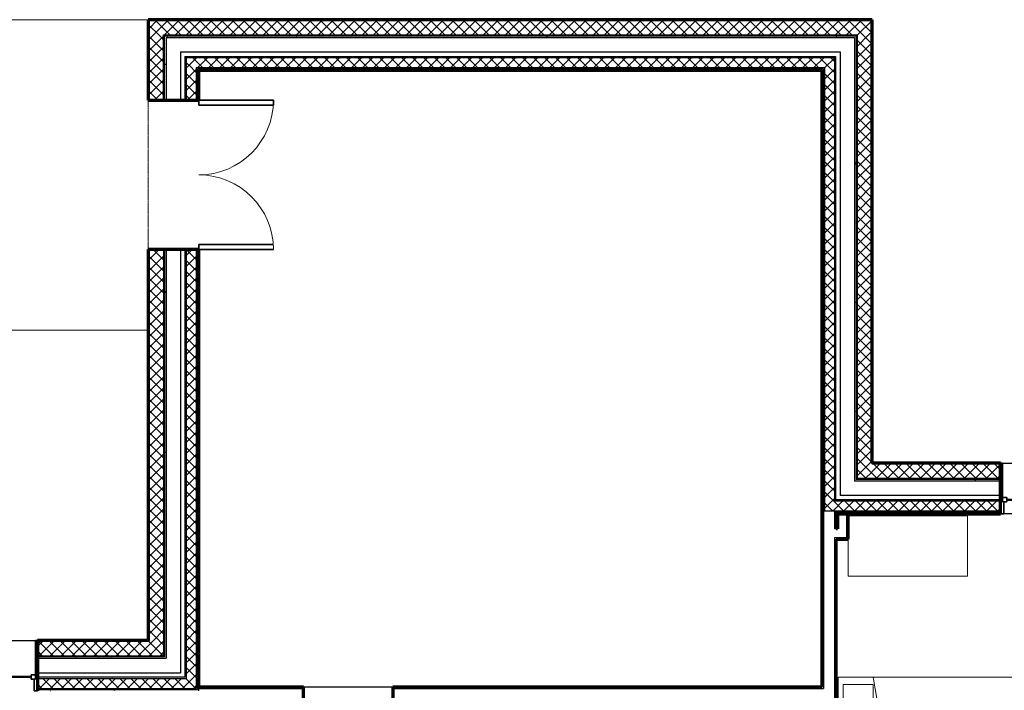
# Model space of a CAD drawing. Units: inches. Extents: x -1002 to 7539, y -1341 to 1567.
# Drawn here: x 1488 to 1883, y -529 to -260 of the extents above; entities that cross this region are included whole.
import ezdxf

# ---------------------------------------------------------------- set-up
doc = ezdxf.new("R2010")
doc.units = ezdxf.units.IN
doc.header["$MEASUREMENT"] = 0
doc.linetypes.add('Hidden 1_8_', pattern=[0.1875, 0.125, -0.0625])
for name, color, linetype, lineweight in [('A-DETL', 5, 'Continuous', 18), ('A-DETL-MBND', 5, 'Hidden 1_8_', 18), ('A-DOOR', 1, 'Continuous', 25), ('A-FLOR-OTLN', 6, 'Continuous', 25), ('A-GLAZ', 6, 'Continuous', 25), ('A-GLAZ-FRAM', 6, 'Continuous', 35), ('A-GLAZ-GLAS', 6, 'Continuous', 50), ('A-WALL', 2, 'Continuous', 25), ('A-WALL-PATT', 2, 'Continuous', 18), ('I-FURN', 2, 'Continuous', 18), ('I-WALL', 2, 'Continuous', 25)]:
    doc.layers.add(name, color=color, linetype=linetype, lineweight=lineweight)
pattern_1 = [(0, (0, 0), (16, 4), [0.66, -11.34, 0.66, -11.34, -64]), (0, (0, 0), (16, 4), [-24, 0.66, -23.34, 0.66, -11.34, -28]), (0, (0, 0), (16, 4), [-60, 0.66, -7.34, 0.66, -19.34]), (120, (6, 2), (-11.464102, 11.8564065), [0.66, -11.34, 0.66, -11.34, -64]), (120, (6, 2), (-11.464102, 11.8564065), [-24, 0.66, -23.34, 0.66, -11.34, -28]), (120, (6, 2), (-11.464102, 11.8564065), [-60, 0.66, -7.34, 0.66, -19.34]), (240, (8, 10), (-4.535898, -15.8564065), [0.66, -11.34, 0.66, -11.34, -64]), (240, (8, 10), (-4.535898, -15.8564065), [-24, 0.66, -23.34, 0.66, -11.34, -28]), (240, (8, 10), (-4.535898, -15.8564065), [-60, 0.66, -7.34, 0.66, -19.34])]
pattern_2 = [(0, (0, 0), (0, 3.125), []), (90, (0, 0), (-3.125, 2e-16), [])]
pattern_3 = [(45, (0, 0), (-2.2097087, 2.2097087), []), (135, (0, 0), (-2.2097087, -2.2097087), [])]

# ---------------------------------------------------------------- blocks, each defined once
blk = doc.blocks.new('Double-Flush - 60_ x 84__1-259-Modules')
at = {"layer": 'A-DOOR', "lineweight": 35}
for p, q in [((-30, 40.14), (-28, 40.14)), ((-30, 10.14), (-30, 40.14)), ((-28, 10.14), (-28, 40.14)), ((28, 10.14), (28, 40.07)), ((30, 10.14), (30, 40.14)), ((-30, 10.14), (-28, 10.14)), ((30, 10.14), (28, 10.14))]:
    blk.add_line(p, q, dxfattribs=at)
at = {"layer": 'A-DOOR', "lineweight": 18}
for centre, start, end in [((-30, 10.14), 0, 90), ((30, 10.14), 90, 180)]:
    blk.add_arc(centre, 30, start, end, dxfattribs=at)
blk = doc.blocks.new('Bed - Double 54_ x 75__1-74-Modules')
at = {"layer": 'I-FURN'}
for p, q in [((37.69, 38.2), (-16.31, 38.2)), ((-16.31, 38.2), (-16.31, -41.8)), ((-13.31, 36.2), (-13.31, 24.2)), ((-13.31, 36.2), (34.69, 36.2)), ((34.69, 36.2), (34.69, 24.2)), ((37.69, -41.8), (37.69, 38.2)), ((37.69, 24.2), (-16.31, 15.13)), ((-13.31, 24.2), (34.69, 24.2)), ((-16.31, -41.8), (37.69, -41.8))]:
    blk.add_line(p, q, dxfattribs=at)
blk = doc.blocks.new('Dresser - 48_ x 60_ x 24__1-190-Modules')
at = {"layer": 'I-FURN'}
for p, q in [((13.4, -2.3), (-34.6, -2.3)), ((13.4, -26.55), (13.4, -2.3)), ((-34.6, -11.76), (-34.6, -26.55)), ((-34.6, -26.55), (13.4, -26.55))]:
    blk.add_line(p, q, dxfattribs=at)
blk = doc.blocks.new('Double Hung with Trim - 50_x 60__1-66-Modules')
at = {"layer": 'A-GLAZ-FRAM'}
for p, q in [((-23.62, 10.14), (-22.87, 10.14)), ((-22.87, -5.36), (-22.87, 10.14)), ((22.87, -5.36), (22.87, 10.14)), ((23.62, 10.14), (22.87, 10.14)), ((-22.87, -3.61), (-21.12, -3.61)), ((-21.12, -3.61), (-21.12, -5.36)), ((21.12, -3.61), (21.12, -5.36)), ((22.87, -3.61), (21.12, -3.61)), ((-22.87, -5.36), (-21.12, -5.36)), ((-22.87, -5.36), (-22.37, -5.36)), ((-22.37, -10.14), (-22.37, -5.36)), ((22.87, -5.36), (21.12, -5.36)), ((22.37, -5.36), (22.87, -5.36)), ((22.37, -5.36), (22.37, -10.14)), ((-22.37, -10.14), (-23.62, -10.14)), ((22.37, -10.14), (23.62, -10.14))]:
    blk.add_line(p, q, dxfattribs=at)
at = {"layer": 'A-GLAZ-GLAS'}
blk.add_line((-21.12, -4.49), (21.12, -4.49), dxfattribs=at)

msp = doc.modelspace()

# ---------------------------------------------------------------- hatches: boundary and pattern name
at = {"layer": 'A-WALL-PATT'}
h = msp.add_hatch(dxfattribs=at)
h.set_pattern_fill('FP1_1', color=256, style=0, pattern_type=2)
h.set_pattern_definition(pattern_2)
h.paths.add_polyline_path([(1830.07, -260.07), (1539.18, -260.07), (1539.18, -260.3), (1539.42, -260.3), (1829.83, -260.3), (1830.07, -260.3)], flags=0)
h = msp.add_hatch(dxfattribs=at)
h.set_pattern_fill('FP1_1', color=256, style=0, pattern_type=2)
h.set_pattern_definition(pattern_2)
h.paths.add_polyline_path([(1539.42, -280.34), (1539.42, -266.21), (1539.42, -260.3), (1539.18, -260.3), (1539.18, -280.34)], flags=0)
h = msp.add_hatch(dxfattribs=at)
h.set_pattern_fill('FP1_3', color=256, style=0, pattern_type=2)
h.set_pattern_definition(pattern_3)
h.paths.add_polyline_path([(1829.83, -260.3), (1539.42, -260.3), (1539.42, -266.21), (1545.33, -266.21), (1823.93, -266.21), (1829.83, -266.21)], flags=0)
h = msp.add_hatch(dxfattribs=at)
h.set_pattern_fill('FP1_1', color=256, style=0, pattern_type=2)
h.set_pattern_definition(pattern_2)
h.paths.add_polyline_path([(1830.07, -280.34), (1830.07, -260.3), (1829.83, -260.3), (1829.83, -266.21), (1829.83, -280.34)], flags=0)
h = msp.add_hatch(dxfattribs=at)
h.set_pattern_fill('FP1_3', color=256, style=0, pattern_type=2)
h.set_pattern_definition(pattern_3)
h.paths.add_polyline_path([(1545.33, -280.34), (1545.33, -266.6), (1545.33, -266.21), (1539.42, -266.21), (1539.42, -280.34)], flags=0)
h = msp.add_hatch(dxfattribs=at)
h.set_pattern_fill('FP1_2', color=256, style=0, pattern_type=2)
h.set_pattern_definition(pattern_1)
h.paths.add_polyline_path([(1823.54, -266.6), (1545.72, -266.6), (1545.72, -267.23), (1546.35, -267.23), (1822.91, -267.23), (1823.54, -267.23)], flags=0)
h = msp.add_hatch(dxfattribs=at)
h.set_pattern_fill('FP1_2', color=256, style=0, pattern_type=2)
h.set_pattern_definition(pattern_1)
h.paths.add_polyline_path([(1546.35, -280.34), (1546.35, -273.02), (1546.35, -267.23), (1545.72, -267.23), (1545.72, -280.34)], flags=0)
h = msp.add_hatch(dxfattribs=at)
h.set_pattern_fill('FP1_2', color=256, style=0, pattern_type=2)
h.set_pattern_definition(pattern_1)
h.paths.add_polyline_path([(1823.54, -280.34), (1823.54, -267.23), (1822.91, -267.23), (1822.91, -273.02), (1822.91, -280.34)], flags=0)
h = msp.add_hatch(dxfattribs=at)
h.set_pattern_fill('FP1_3', color=256, style=0, pattern_type=2)
h.set_pattern_definition(pattern_3)
h.paths.add_polyline_path([(1829.83, -280.34), (1829.83, -266.21), (1823.93, -266.21), (1823.93, -266.6), (1823.93, -280.34)], flags=0)
h = msp.add_hatch(dxfattribs=at)
h.set_pattern_fill('FP1_2', color=256, style=0, pattern_type=2)
h.set_pattern_definition(pattern_1)
h.paths.add_polyline_path([(1815.35, -274.79), (1553.91, -274.79), (1553.91, -275.3), (1554.42, -275.3), (1814.83, -275.3), (1815.35, -275.3)], flags=0)
h = msp.add_hatch(dxfattribs=at)
h.set_pattern_fill('FP1_2', color=256, style=0, pattern_type=2)
h.set_pattern_definition(pattern_1)
h.paths.add_polyline_path([(1554.42, -280.34), (1554.42, -279.32), (1554.42, -275.3), (1553.91, -275.3), (1553.91, -280.34)], flags=0)
h = msp.add_hatch(dxfattribs=at)
h.set_pattern_fill('FP1_3', color=256, style=0, pattern_type=2)
h.set_pattern_definition(pattern_3)
h.paths.add_polyline_path([(1814.83, -275.3), (1554.42, -275.3), (1554.42, -279.32), (1558.44, -279.32), (1810.82, -279.32), (1814.83, -279.32)], flags=0)
h = msp.add_hatch(dxfattribs=at)
h.set_pattern_fill('FP1_2', color=256, style=0, pattern_type=2)
h.set_pattern_definition(pattern_1)
h.paths.add_polyline_path([(1815.35, -280.34), (1815.35, -275.3), (1814.83, -275.3), (1814.83, -279.32), (1814.83, -280.34)], flags=0)
h = msp.add_hatch(dxfattribs=at)
h.set_pattern_fill('FP1_1', color=256, style=0, pattern_type=2)
h.set_pattern_definition(pattern_2)
h.paths.add_polyline_path([(1539.42, -292.39), (1539.42, -280.34), (1539.18, -280.34), (1539.18, -292.39)], flags=0)
h = msp.add_hatch(dxfattribs=at)
h.set_pattern_fill('FP1_3', color=256, style=0, pattern_type=2)
h.set_pattern_definition(pattern_3)
h.paths.add_polyline_path([(1545.33, -292.39), (1545.33, -280.34), (1539.42, -280.34), (1539.42, -292.39)], flags=0)
h = msp.add_hatch(dxfattribs=at)
h.set_pattern_fill('FP1_2', color=256, style=0, pattern_type=2)
h.set_pattern_definition(pattern_1)
h.paths.add_polyline_path([(1546.35, -292.39), (1546.35, -280.34), (1545.72, -280.34), (1545.72, -292.39)], flags=0)
h = msp.add_hatch(dxfattribs=at)
h.set_pattern_fill('FP1_2', color=256, style=0, pattern_type=2)
h.set_pattern_definition(pattern_1)
h.paths.add_polyline_path([(1554.42, -292.39), (1554.42, -280.34), (1553.91, -280.34), (1553.91, -292.39)], flags=0)
h = msp.add_hatch(dxfattribs=at)
h.set_pattern_fill('FP1_3', color=256, style=0, pattern_type=2)
h.set_pattern_definition(pattern_3)
h.paths.add_polyline_path([(1558.44, -280.34), (1558.44, -279.83), (1558.44, -279.32), (1554.42, -279.32), (1554.42, -280.34)], flags=0)
h = msp.add_hatch(dxfattribs=at)
h.set_pattern_fill('FP1_3', color=256, style=0, pattern_type=2)
h.set_pattern_definition(pattern_3)
h.paths.add_polyline_path([(1558.44, -292.39), (1558.44, -280.34), (1554.42, -280.34), (1554.42, -292.39)], flags=0)
h = msp.add_hatch(dxfattribs=at)
h.set_pattern_fill('FP1_2', color=256, style=0, pattern_type=2)
h.set_pattern_definition(pattern_1)
h.paths.add_polyline_path([(1810.82, -279.32), (1558.44, -279.32), (1558.44, -279.83), (1558.95, -279.83), (1810.31, -279.83), (1810.82, -279.83)], flags=0)
h = msp.add_hatch(dxfattribs=at)
h.set_pattern_fill('FP1_2', color=256, style=0, pattern_type=2)
h.set_pattern_definition(pattern_1)
h.paths.add_polyline_path([(1558.95, -280.34), (1558.95, -279.83), (1558.44, -279.83), (1558.44, -280.34)], flags=0)
h = msp.add_hatch(dxfattribs=at)
h.set_pattern_fill('FP1_2', color=256, style=0, pattern_type=2)
h.set_pattern_definition(pattern_1)
h.paths.add_polyline_path([(1558.95, -292.39), (1558.95, -280.34), (1558.44, -280.34), (1558.44, -292.39)], flags=0)
h = msp.add_hatch(dxfattribs=at)
h.set_pattern_fill('FP1_2', color=256, style=0, pattern_type=2)
h.set_pattern_definition(pattern_1)
h.paths.add_polyline_path([(1810.31, -279.83), (1558.95, -279.83), (1558.95, -280.34), (1559.46, -280.34), (1809.79, -280.34), (1810.31, -280.34)], flags=0)
h = msp.add_hatch(dxfattribs=at)
h.set_pattern_fill('FP1_2', color=256, style=0, pattern_type=2)
h.set_pattern_definition(pattern_1)
h.paths.add_polyline_path([(1559.46, -292.39), (1559.46, -280.34), (1558.95, -280.34), (1558.95, -292.39)], flags=0)
h = msp.add_hatch(dxfattribs=at)
h.set_pattern_fill('FP1_2', color=256, style=0, pattern_type=2)
h.set_pattern_definition(pattern_1)
h.paths.add_polyline_path([(1809.79, -457.46), (1809.79, -457.97), (1809.79, -458.48), (1810.31, -458.48), (1810.31, -457.97), (1810.31, -457.46), (1810.31, -280.34), (1809.79, -280.34)], flags=0)
h = msp.add_hatch(dxfattribs=at)
h.set_pattern_fill('FP1_2', color=256, style=0, pattern_type=2)
h.set_pattern_definition(pattern_1)
h.paths.add_polyline_path([(1810.82, -280.34), (1810.82, -279.83), (1810.31, -279.83), (1810.31, -280.34)], flags=0)
h = msp.add_hatch(dxfattribs=at)
h.set_pattern_fill('FP1_2', color=256, style=0, pattern_type=2)
h.set_pattern_definition(pattern_1)
h.paths.add_polyline_path([(1810.42, -457.97), (1810.42, -457.46), (1810.82, -457.46), (1810.82, -280.34), (1810.31, -280.34), (1810.31, -457.46), (1810.31, -457.97)], flags=0)
h = msp.add_hatch(dxfattribs=at)
h.set_pattern_fill('FP1_3', color=256, style=0, pattern_type=2)
h.set_pattern_definition(pattern_3)
h.paths.add_polyline_path([(1814.83, -280.34), (1814.83, -279.32), (1810.82, -279.32), (1810.82, -279.83), (1810.82, -280.34)], flags=0)
h = msp.add_hatch(dxfattribs=at)
h.set_pattern_fill('FP1_3', color=256, style=0, pattern_type=2)
h.set_pattern_definition(pattern_3)
h.paths.add_polyline_path([(1814.83, -457.46), (1814.83, -453.44), (1814.83, -280.34), (1810.82, -280.34), (1810.82, -457.46)], flags=0)
h = msp.add_hatch(dxfattribs=at)
h.set_pattern_fill('FP1_2', color=256, style=0, pattern_type=2)
h.set_pattern_definition(pattern_1)
h.paths.add_polyline_path([(1815.35, -453.44), (1815.35, -452.93), (1815.35, -280.34), (1814.83, -280.34), (1814.83, -453.44)], flags=0)
h = msp.add_hatch(dxfattribs=at)
h.set_pattern_fill('FP1_2', color=256, style=0, pattern_type=2)
h.set_pattern_definition(pattern_1)
h.paths.add_polyline_path([(1823.54, -445.37), (1823.54, -444.74), (1823.54, -280.34), (1822.91, -280.34), (1822.91, -445.37)], flags=0)
h = msp.add_hatch(dxfattribs=at)
h.set_pattern_fill('FP1_3', color=256, style=0, pattern_type=2)
h.set_pattern_definition(pattern_3)
h.paths.add_polyline_path([(1829.83, -444.35), (1829.83, -438.44), (1829.83, -280.34), (1823.93, -280.34), (1823.93, -444.35)], flags=0)
h = msp.add_hatch(dxfattribs=at)
h.set_pattern_fill('FP1_1', color=256, style=0, pattern_type=2)
h.set_pattern_definition(pattern_2)
h.paths.add_polyline_path([(1830.07, -438.44), (1830.07, -438.2), (1830.07, -280.34), (1829.83, -280.34), (1829.83, -438.44)], flags=0)
h = msp.add_hatch(dxfattribs=at)
h.set_pattern_fill('FP1_1', color=256, style=0, pattern_type=2)
h.set_pattern_definition(pattern_2)
h.paths.add_polyline_path([(1539.42, -352.39), (1539.18, -352.39), (1539.18, -509.36), (1539.42, -509.36)], flags=0)
h = msp.add_hatch(dxfattribs=at)
h.set_pattern_fill('FP1_3', color=256, style=0, pattern_type=2)
h.set_pattern_definition(pattern_3)
h.paths.add_polyline_path([(1545.33, -352.39), (1539.42, -352.39), (1539.42, -509.36), (1545.33, -509.36)], flags=0)
h = msp.add_hatch(dxfattribs=at)
h.set_pattern_fill('FP1_2', color=256, style=0, pattern_type=2)
h.set_pattern_definition(pattern_1)
h.paths.add_polyline_path([(1546.35, -352.39), (1545.72, -352.39), (1545.72, -509.36), (1546.35, -509.36)], flags=0)
h = msp.add_hatch(dxfattribs=at)
h.set_pattern_fill('FP1_2', color=256, style=0, pattern_type=2)
h.set_pattern_definition(pattern_1)
h.paths.add_polyline_path([(1554.42, -352.39), (1553.91, -352.39), (1553.91, -509.36), (1554.42, -509.36)], flags=0)
h = msp.add_hatch(dxfattribs=at)
h.set_pattern_fill('FP1_3', color=256, style=0, pattern_type=2)
h.set_pattern_definition(pattern_3)
h.paths.add_polyline_path([(1558.44, -352.39), (1554.42, -352.39), (1554.42, -509.36), (1558.44, -509.36)], flags=0)
h = msp.add_hatch(dxfattribs=at)
h.set_pattern_fill('FP1_2', color=256, style=0, pattern_type=2)
h.set_pattern_definition(pattern_1)
h.paths.add_polyline_path([(1558.95, -352.39), (1558.44, -352.39), (1558.44, -509.36), (1558.95, -509.36)], flags=0)
h = msp.add_hatch(dxfattribs=at)
h.set_pattern_fill('FP1_2', color=256, style=0, pattern_type=2)
h.set_pattern_definition(pattern_1)
h.paths.add_polyline_path([(1559.46, -509.36), (1559.46, -352.39), (1558.95, -352.39), (1558.95, -509.36)], flags=0)
h = msp.add_hatch(dxfattribs=at)
h.set_pattern_fill('FP1_3', color=256, style=0, pattern_type=2)
h.set_pattern_definition(pattern_3)
h.paths.add_polyline_path([(1830.07, -438.44), (1829.83, -438.44), (1829.83, -444.35), (1830.07, -444.35)], flags=0)
h = msp.add_hatch(dxfattribs=at)
h.set_pattern_fill('FP1_1', color=256, style=0, pattern_type=2)
h.set_pattern_definition(pattern_2)
h.paths.add_polyline_path([(1881.6, -438.44), (1881.6, -438.2), (1830.07, -438.2), (1830.07, -438.44)], flags=0)
h = msp.add_hatch(dxfattribs=at)
h.set_pattern_fill('FP1_3', color=256, style=0, pattern_type=2)
h.set_pattern_definition(pattern_3)
h.paths.add_polyline_path([(1881.6, -444.35), (1881.6, -438.44), (1830.07, -438.44), (1830.07, -444.35)], flags=0)
h = msp.add_hatch(dxfattribs=at)
h.set_pattern_fill('FP1_2', color=256, style=0, pattern_type=2)
h.set_pattern_definition(pattern_1)
h.paths.add_polyline_path([(1830.07, -444.74), (1823.93, -444.74), (1823.54, -444.74), (1823.54, -445.37), (1830.07, -445.37)], flags=0)
h = msp.add_hatch(dxfattribs=at)
h.set_pattern_fill('FP1_2', color=256, style=0, pattern_type=2)
h.set_pattern_definition(pattern_1)
h.paths.add_polyline_path([(1881.6, -445.37), (1881.6, -444.74), (1830.07, -444.74), (1830.07, -445.37)], flags=0)
h = msp.add_hatch(dxfattribs=at)
h.set_pattern_fill('FP1_3', color=256, style=0, pattern_type=2)
h.set_pattern_definition(pattern_3)
h.paths.add_polyline_path([(1830.07, -453.44), (1815.35, -453.44), (1814.83, -453.44), (1814.83, -457.46), (1814.91, -457.46), (1830.07, -457.46)], flags=0)
h = msp.add_hatch(dxfattribs=at)
h.set_pattern_fill('FP1_2', color=256, style=0, pattern_type=2)
h.set_pattern_definition(pattern_1)
h.paths.add_polyline_path([(1830.07, -452.93), (1817.12, -452.93), (1815.35, -452.93), (1815.35, -453.44), (1830.07, -453.44)], flags=0)
h = msp.add_hatch(dxfattribs=at)
h.set_pattern_fill('FP1_2', color=256, style=0, pattern_type=2)
h.set_pattern_definition(pattern_1)
h.paths.add_polyline_path([(1881.6, -453.44), (1881.6, -452.93), (1830.07, -452.93), (1830.07, -453.44)], flags=0)
h = msp.add_hatch(dxfattribs=at)
h.set_pattern_fill('FP1_3', color=256, style=0, pattern_type=2)
h.set_pattern_definition(pattern_3)
h.paths.add_polyline_path([(1881.6, -457.46), (1881.6, -453.44), (1830.07, -453.44), (1830.07, -457.46)], flags=0)
h = msp.add_hatch(dxfattribs=at)
h.set_pattern_fill('FP1_2', color=256, style=0, pattern_type=2)
h.set_pattern_definition(pattern_1)
h.paths.add_polyline_path([(1810.42, -458.48), (1810.31, -458.48), (1809.79, -458.48), (1809.79, -528.08), (1810.42, -528.08)], flags=0)
h = msp.add_hatch(dxfattribs=at)
h.set_pattern_fill('FP1_2', color=256, style=0, pattern_type=2)
h.set_pattern_definition(pattern_1)
h.paths.add_polyline_path([(1810.42, -457.97), (1810.31, -457.97), (1810.31, -458.48), (1810.42, -458.48)], flags=0)
h = msp.add_hatch(dxfattribs=at)
h.set_pattern_fill('FP1_2', color=256, style=0, pattern_type=2)
h.set_pattern_definition(pattern_1)
h.paths.add_polyline_path([(1814.91, -457.46), (1814.91, -457.97), (1830.07, -457.97), (1830.07, -457.46)], flags=0)
h = msp.add_hatch(dxfattribs=at)
h.set_pattern_fill('FP1_2', color=256, style=0, pattern_type=2)
h.set_pattern_definition(pattern_1)
h.paths.add_polyline_path([(1814.91, -457.97), (1814.91, -458.48), (1815.35, -458.48), (1815.54, -458.48), (1830.07, -458.48), (1830.07, -457.97)], flags=0)
h = msp.add_hatch(dxfattribs=at)
h.set_pattern_fill('FP1_2', color=256, style=0, pattern_type=2)
h.set_pattern_definition(pattern_1)
h.paths.add_polyline_path([(1814.91, -464.48), (1815.54, -464.48), (1815.54, -458.48), (1815.35, -458.48), (1814.91, -458.48)], flags=0)
h = msp.add_hatch(dxfattribs=at)
h.set_pattern_fill('FP1_2', color=256, style=0, pattern_type=2)
h.set_pattern_definition(pattern_1)
h.paths.add_polyline_path([(1820.32, -464.48), (1820.32, -458.48), (1819.7, -458.48), (1819.7, -464.48)], flags=0)
h = msp.add_hatch(dxfattribs=at)
h.set_pattern_fill('FP1_2', color=256, style=0, pattern_type=2)
h.set_pattern_definition(pattern_1)
h.paths.add_polyline_path([(1830.07, -457.97), (1881.6, -457.97), (1881.6, -457.46), (1830.07, -457.46)], flags=0)
h = msp.add_hatch(dxfattribs=at)
h.set_pattern_fill('FP1_2', color=256, style=0, pattern_type=2)
h.set_pattern_definition(pattern_1)
h.paths.add_polyline_path([(1830.07, -458.48), (1881.6, -458.48), (1881.6, -457.97), (1830.07, -457.97)], flags=0)
h = msp.add_hatch(dxfattribs=at)
h.set_pattern_fill('FP1_2', color=256, style=0, pattern_type=2)
h.set_pattern_definition(pattern_1)
h.paths.add_polyline_path([(1819.7, -464.48), (1819.7, -468.11), (1820.32, -468.11), (1820.32, -464.48)], flags=0)
h = msp.add_hatch(dxfattribs=at)
h.set_pattern_fill('FP1_2', color=256, style=0, pattern_type=2)
h.set_pattern_definition(pattern_1)
h.paths.add_polyline_path([(1814.91, -468.11), (1814.91, -528.08), (1815.54, -528.08), (1815.54, -468.73), (1815.54, -468.11)], flags=0)
h = msp.add_hatch(dxfattribs=at)
h.set_pattern_fill('FP1_2', color=256, style=0, pattern_type=2)
h.set_pattern_definition(pattern_1)
h.paths.add_polyline_path([(1815.54, -468.73), (1820.32, -468.73), (1820.32, -468.11), (1819.7, -468.11), (1815.54, -468.11)], flags=0)
h = msp.add_hatch(dxfattribs=at)
h.set_pattern_fill('FP1_1', color=256, style=0, pattern_type=2)
h.set_pattern_definition(pattern_2)
h.paths.add_polyline_path([(1539.42, -509.36), (1539.18, -509.36), (1494.63, -509.36), (1494.63, -509.59), (1539.42, -509.59)], flags=0)
h = msp.add_hatch(dxfattribs=at)
h.set_pattern_fill('FP1_3', color=256, style=0, pattern_type=2)
h.set_pattern_definition(pattern_3)
h.paths.add_polyline_path([(1545.33, -509.59), (1539.42, -509.59), (1494.63, -509.59), (1494.63, -515.5), (1545.33, -515.5)], flags=0)
h = msp.add_hatch(dxfattribs=at)
h.set_pattern_fill('FP1_3', color=256, style=0, pattern_type=2)
h.set_pattern_definition(pattern_3)
h.paths.add_polyline_path([(1539.42, -509.36), (1539.42, -509.59), (1545.33, -509.59), (1545.33, -509.36)], flags=0)
h = msp.add_hatch(dxfattribs=at)
h.set_pattern_fill('FP1_2', color=256, style=0, pattern_type=2)
h.set_pattern_definition(pattern_1)
h.paths.add_polyline_path([(1545.72, -509.36), (1545.72, -515.5), (1545.72, -515.89), (1546.35, -515.89), (1546.35, -509.36)], flags=0)
h = msp.add_hatch(dxfattribs=at)
h.set_pattern_fill('FP1_2', color=256, style=0, pattern_type=2)
h.set_pattern_definition(pattern_1)
h.paths.add_polyline_path([(1553.91, -509.36), (1553.91, -522.31), (1553.91, -524.08), (1554.42, -524.08), (1554.42, -509.36)], flags=0)
h = msp.add_hatch(dxfattribs=at)
h.set_pattern_fill('FP1_3', color=256, style=0, pattern_type=2)
h.set_pattern_definition(pattern_3)
h.paths.add_polyline_path([(1554.42, -509.36), (1554.42, -524.08), (1554.42, -524.59), (1558.44, -524.59), (1558.44, -509.36)], flags=0)
h = msp.add_hatch(dxfattribs=at)
h.set_pattern_fill('FP1_2', color=256, style=0, pattern_type=2)
h.set_pattern_definition(pattern_1)
h.paths.add_polyline_path([(1558.44, -509.36), (1558.44, -524.59), (1558.44, -528.61), (1558.95, -528.61), (1558.95, -509.36)], flags=0)
h = msp.add_hatch(dxfattribs=at)
h.set_pattern_fill('FP1_2', color=256, style=0, pattern_type=2)
h.set_pattern_definition(pattern_1)
h.paths.add_polyline_path([(1558.95, -509.36), (1558.95, -528.61), (1558.95, -529.12), (1559.46, -529.12), (1559.46, -528.71), (1559.46, -528.08), (1559.46, -509.36)], flags=0)
h = msp.add_hatch(dxfattribs=at)
h.set_pattern_fill('FP1_2', color=256, style=0, pattern_type=2)
h.set_pattern_definition(pattern_1)
h.paths.add_polyline_path([(1546.35, -515.89), (1545.72, -515.89), (1494.63, -515.89), (1494.63, -516.52), (1546.35, -516.52)], flags=0)
h = msp.add_hatch(dxfattribs=at)
h.set_pattern_fill('FP1_2', color=256, style=0, pattern_type=2)
h.set_pattern_definition(pattern_1)
h.paths.add_polyline_path([(1554.42, -524.08), (1553.91, -524.08), (1494.63, -524.08), (1494.63, -524.59), (1554.42, -524.59)], flags=0)
h = msp.add_hatch(dxfattribs=at)
h.set_pattern_fill('FP1_3', color=256, style=0, pattern_type=2)
h.set_pattern_definition(pattern_3)
h.paths.add_polyline_path([(1558.44, -524.59), (1554.42, -524.59), (1494.63, -524.59), (1494.63, -528.61), (1558.44, -528.61)], flags=0)
h = msp.add_hatch(dxfattribs=at)
h.set_pattern_fill('FP1_2', color=256, style=0, pattern_type=2)
h.set_pattern_definition(pattern_1)
h.paths.add_polyline_path([(1558.95, -528.61), (1558.44, -528.61), (1494.63, -528.61), (1494.63, -529.12), (1558.95, -529.12)], flags=0)
h = msp.add_hatch(dxfattribs=at)
h.set_pattern_fill('FP1_2', color=256, style=0, pattern_type=2)
h.set_pattern_definition(pattern_1)
h.paths.add_polyline_path([(1494.63, -529.12), (1494.63, -529.63), (1559.46, -529.63), (1559.46, -529.12), (1558.95, -529.12)], flags=0)
h = msp.add_hatch(dxfattribs=at)
h.set_pattern_fill('FP1_2', color=256, style=0, pattern_type=2)
h.set_pattern_definition(pattern_1)
h.paths.add_polyline_path([(1601.5, -528.08), (1559.46, -528.08), (1559.46, -528.71), (1601.5, -528.71)], flags=0)
h = msp.add_hatch(dxfattribs=at)
h.set_pattern_fill('FP1_2', color=256, style=0, pattern_type=2)
h.set_pattern_definition(pattern_1)
h.paths.add_polyline_path([(1810.42, -528.71), (1810.42, -528.08), (1809.79, -528.08), (1637.5, -528.08), (1637.5, -528.71)], flags=0)
h = msp.add_hatch(dxfattribs=at)
h.set_pattern_fill('FP1_2', color=256, style=0, pattern_type=2)
h.set_pattern_definition(pattern_1)
h.paths.add_polyline_path([(1814.91, -528.71), (1815.54, -528.71), (1815.54, -528.08), (1814.91, -528.08)], flags=0)
h = msp.add_hatch(dxfattribs=at)
h.set_pattern_fill('FP1_2', color=256, style=0, pattern_type=2)
h.set_pattern_definition(pattern_1)
h.paths.add_polyline_path([(1815.54, -533.78), (1815.54, -528.71), (1814.91, -528.71), (1814.91, -533.16), (1814.91, -533.78)], flags=0)

# ---------------------------------------------------------------- linework, layer by layer
at = {"layer": 'A-DETL'}
for p, q in [((1323.18, -260.07), (1539.18, -260.07)), ((1539.18, -384.71), (1323.18, -384.71))]:
    msp.add_line(p, q, dxfattribs=at)
at = {"layer": 'A-DETL-MBND'}
for p, q in [((1830.07, -260.07), (1539.18, -260.07)), ((1539.18, -260.07), (1539.18, -509.36)), ((1830.07, -438.2), (1830.07, -260.07)), ((2508.9, -438.2), (1830.07, -438.2))]:
    msp.add_line(p, q, dxfattribs=at)
at = {"layer": 'A-FLOR-OTLN'}
msp.add_line((1637.5, -528.08), (1601.5, -528.08), dxfattribs=at)
at = {"layer": 'A-WALL', "lineweight": 70}
for p, q in [((1830.07, -260.07), (1539.18, -260.07)), ((1539.18, -260.07), (1539.18, -292.39)), ((1830.07, -438.2), (1830.07, -260.07)), ((1559.46, -280.34), (1809.79, -280.34)), ((1559.46, -292.39), (1559.46, -280.34)), ((1539.18, -292.39), (1559.46, -292.39)), ((1559.46, -352.39), (1539.18, -352.39)), ((1539.18, -352.39), (1539.18, -509.36)), ((1559.46, -528.08), (1559.46, -352.39)), ((1881.6, -438.2), (1830.07, -438.2)), ((1881.6, -458.48), (1881.6, -438.2)), ((1815.54, -458.48), (1881.6, -458.48)), ((1816.07, -458.48), (1816.07, -464.48)), ((1820.32, -468.73), (1820.32, -458.48)), ((1816.07, -464.48), (1815.54, -464.48)), ((1815.54, -468.73), (1820.32, -468.73)), ((1539.18, -509.36), (1494.63, -509.36)), ((1494.63, -509.36), (1494.63, -529.63))]:
    msp.add_line(p, q, dxfattribs=at)
at = {"layer": 'A-WALL'}
for p, q in [((1539.42, -260.3), (1829.83, -260.3)), ((1539.42, -292.39), (1539.42, -260.3)), ((1829.83, -260.3), (1829.83, -438.44)), ((1545.33, -266.21), (1823.93, -266.21)), ((1545.33, -292.39), (1545.33, -266.21)), ((1545.72, -266.6), (1823.54, -266.6)), ((1545.72, -292.39), (1545.72, -266.6)), ((1546.35, -267.23), (1822.91, -267.23)), ((1546.35, -267.23), (1546.35, -292.39)), ((1822.91, -267.23), (1822.91, -445.37)), ((1823.54, -266.6), (1823.54, -444.74)), ((1823.93, -266.21), (1823.93, -444.35)), ((1552.14, -273.02), (1817.12, -273.02)), ((1552.14, -273.02), (1552.14, -292.39)), ((1553.91, -274.79), (1815.35, -274.79)), ((1553.91, -274.79), (1553.91, -292.39)), ((1554.42, -275.3), (1814.83, -275.3)), ((1554.42, -275.3), (1554.42, -292.39)), ((1814.83, -275.3), (1814.83, -453.44)), ((1815.35, -274.79), (1815.35, -452.93)), ((1817.12, -273.02), (1817.12, -451.16)), ((1558.44, -279.32), (1810.82, -279.32)), ((1558.44, -279.32), (1558.44, -292.39)), ((1558.95, -279.83), (1810.31, -279.83)), ((1558.95, -279.83), (1558.95, -292.39)), ((1810.31, -279.83), (1810.31, -457.97)), ((1810.82, -279.32), (1810.82, -457.46)), ((1539.42, -352.39), (1539.42, -509.59)), ((1545.33, -352.39), (1545.33, -515.5)), ((1545.72, -352.39), (1545.72, -515.89)), ((1546.35, -352.39), (1546.35, -516.52)), ((1552.14, -352.39), (1552.14, -522.31)), ((1553.91, -352.39), (1553.91, -524.08)), ((1554.42, -352.39), (1554.42, -524.59)), ((1558.44, -352.39), (1558.44, -528.61)), ((1558.95, -352.39), (1558.95, -529.12)), ((1881.6, -438.44), (1829.83, -438.44)), ((1881.6, -438.2), (1928.85, -438.2)), ((1881.6, -445.37), (1822.91, -445.37)), ((1881.6, -444.74), (1823.54, -444.74)), ((1881.6, -444.35), (1823.93, -444.35)), ((1881.6, -453.44), (1814.83, -453.44)), ((1881.6, -452.93), (1815.35, -452.93)), ((1881.6, -451.16), (1817.12, -451.16)), ((1809.79, -458.48), (1810.42, -458.48)), ((1810.42, -457.97), (1810.31, -457.97)), ((1810.42, -457.46), (1810.42, -528.71)), ((1881.6, -457.46), (1810.42, -457.46)), ((1814.91, -457.46), (1814.91, -464.48)), ((1881.6, -457.97), (1814.91, -457.97)), ((1815.54, -458.48), (1814.91, -458.48)), ((1819.7, -458.48), (1819.7, -468.11)), ((1928.85, -458.48), (1881.6, -458.48)), ((1815.54, -464.48), (1814.91, -464.48)), ((1814.91, -468.11), (1814.91, -613.26)), ((1819.7, -468.11), (1814.91, -468.11)), ((1447.39, -509.36), (1494.63, -509.36)), ((1539.42, -509.59), (1494.63, -509.59)), ((1494.63, -515.5), (1545.33, -515.5)), ((1545.72, -515.89), (1494.63, -515.89)), ((1494.63, -516.52), (1546.35, -516.52)), ((1494.63, -522.31), (1552.14, -522.31)), ((1553.91, -524.08), (1494.63, -524.08)), ((1494.63, -524.59), (1554.42, -524.59)), ((1494.63, -528.61), (1558.44, -528.61)), ((1494.63, -529.12), (1558.95, -529.12)), ((1559.46, -529.63), (1559.46, -528.08)), ((1559.46, -528.71), (1601.5, -528.71)), ((1637.5, -528.71), (1810.42, -528.71))]:
    msp.add_line(p, q, dxfattribs=at)
at = {"layer": 'I-WALL', "lineweight": 70}
for p, q in [((1809.79, -280.34), (1809.79, -528.08)), ((1815.54, -464.48), (1815.54, -458.48)), ((1815.54, -612.63), (1815.54, -468.73)), ((1601.5, -528.08), (1559.46, -528.08)), ((1601.5, -533.78), (1601.5, -528.08)), ((1809.79, -528.08), (1637.5, -528.08)), ((1637.5, -528.08), (1637.5, -533.78))]:
    msp.add_line(p, q, dxfattribs=at)

# ---------------------------------------------------------------- block references
at = {"layer": 'A-DOOR', "rotation": 270}
msp.add_blockref('Double-Flush - 60_ x 84__1-259-Modules', (1549.32, -322.39), dxfattribs=at)
at = {"layer": 'A-GLAZ'}
for p in [(1905.22, -448.34), (1471.01, -519.5)]:
    msp.add_blockref('Double Hung with Trim - 50_x 60__1-66-Modules', p, dxfattribs=at)
at = {"layer": 'I-FURN'}
msp.add_blockref('Dresser - 48_ x 60_ x 24__1-190-Modules', (1854.92, -456.97), dxfattribs=at)
at = {"layer": 'I-FURN', "rotation": 90.00000000000014}
msp.add_blockref('Bed - Double 54_ x 75__1-74-Modules', (1854.62, -561.75), dxfattribs=at)

doc.saveas('drawing.dxf')
